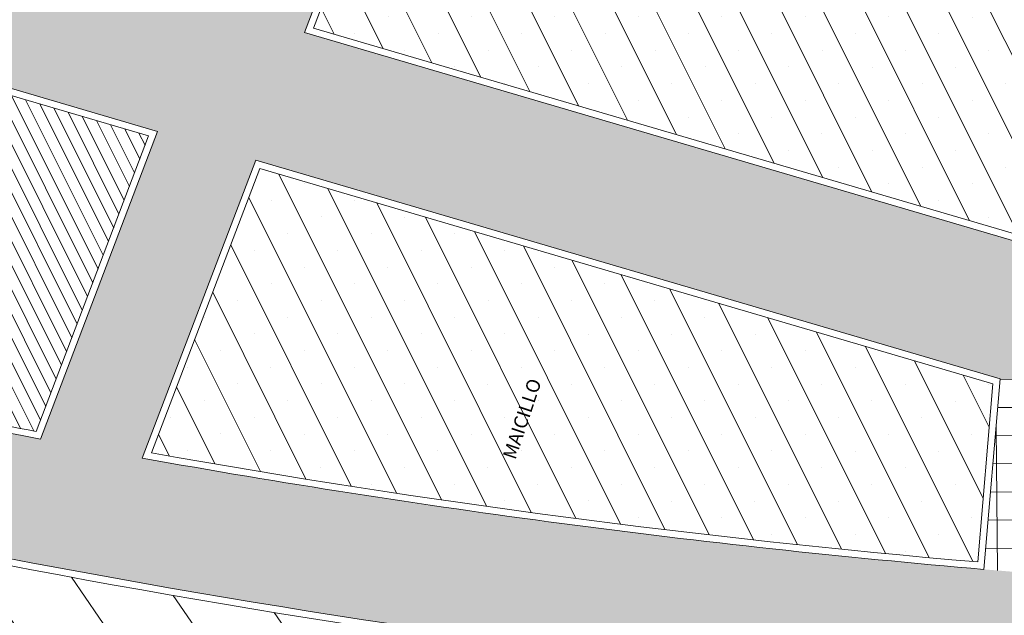
# Model space of a CAD drawing. Units: millimetres. Extents: x -1109 to 3856, y 299 to 2024.
# Drawn here: x -941 to -927, y 1184 to 1192 of the extents above; entities that cross this region are included whole.
import ezdxf

# ---------------------------------------------------------------- set-up
doc = ezdxf.new("R2010")
doc.units = ezdxf.units.MM
doc.header["$LTSCALE"] = 5
for name, color, linetype, lineweight in [('A03_PAV 1', 5, 'Continuous', 13), ('A03_PAV 3', 253, 'Continuous', 13), ('A03_PAV 5 EXISTENTE', 253, 'Continuous', 15), ('A06_TEXTO', 7, 'Continuous', 13), ('A08_AREA VERDE', 64, 'Continuous', 13), ('ACHURADO CAMINOS', 252, 'Continuous', 18), ('SOLERAS Y SOLERILLAS', 2, 'Continuous', 18)]:
    doc.layers.add(name, color=color, linetype=linetype, lineweight=lineweight)
doc.styles.add('TEXTOS', font='romans.shx', dxfattribs={"height": 0.4})
pattern_1 = [(90.53058761788886, (0, 0), (-0.4203996378061803, 0.4126846395644409), [1.24968, -0.41656]), (180.5305876178889, (-0.003857496491543988, 0.4165418547643175), (-0.4203996378061803, 0.4126846395644409), [1.24968, -0.41656])]

msp = doc.modelspace()

# ---------------------------------------------------------------- hatches: boundary and pattern name
at = {"layer": 'A03_PAV 1'}
h = msp.add_hatch(dxfattribs=at)
h.set_pattern_fill('AR-HBONE', color=256, scale=0.0041, angle=405.5305876178888)
h.set_pattern_definition(pattern_1)
h.paths.add_polyline_path([(-929.148146202338, 1201.383330867715), (-943.4441005400743, 1201.505458224849, -0.06762691744088538), (-956.6829961021281, 1203.578084180063, 0.6293651732753776), (-961.6994097930587, 1193.14308757942, 0.1289791265173005), (-952.4199759800254, 1187.14983279717, 0.04930538087102939), (-926.6073171159021, 1182.561785925076, 0.01597010420414532), (-901.114042357359, 1182.213306460899), (-872.3296032385429, 1182.616592208233), (-856.1699997606186, 1182.543312506743), (-846.7086901003763, 1182.778626053807, 0.05803509284698481), (-843.0000432310001, 1183.078706978093, 0.5752215583395903), (-838.8625397540761, 1197.835305181999, 0.1763665567193833), (-844.3211380334474, 1200.478953865106, 0.01989568474615206), (-845.5579772224792, 1200.528245797534), (-861.5860106788464, 1200.694420707072), (-881.1826884340835, 1200.745104949658), (-893.7650102537757, 1200.972774569086), (-894.9303497575831, 1200.984789571284, -0.09239013206321929), (-893.9425568841252, 1199.174509462351), (-877.5353251953932, 1198.935665501572), (-877.498855826716, 1192.561637217719), (-893.861344373543, 1195.95678644357, -0.0922575947924163), (-894.7548078141126, 1194.101366081436), (-877.4871653341581, 1190.518401128989), (-877.4518438851183, 1184.34500347032), (-897.2516938163969, 1184.067596735255), (-897.2768166324038, 1192.175272872677, -0.1836813495929902), (-901.2767974293315, 1192.162878349279), (-901.2515379824858, 1184.011108484782), (-911.2514179203008, 1183.956868629245), (-912.9991278650273, 1188.076489954398), (-903.5347336678537, 1193.73069112058, -0.0895557513665675), (-904.5604638908035, 1195.447629532326), (-913.7876441801063, 1189.935144267507), (-917.8137777422141, 1199.425360725002), (-904.6066257148434, 1199.284221268155, -0.09240138340927151), (-903.5816349593745, 1201.073986934263), (-904.1222320104625, 1201.079560653111), (-914.9515960380631, 1201.185688204015)])
h.paths.add_polyline_path([(-939.6391567232963, 1186.056347087632), (-937.969742474482, 1190.424214203167), (-927.0414688212202, 1187.215583747074), (-914.2373675459437, 1187.15445726994), (-912.8872167906707, 1183.971944141617, -0.05007357471893259)], flags=16)
h.paths.add_polyline_path([(-926.7492557791331, 1189.214211519632), (-937.2534493313324, 1192.298328592251), (-934.4518039238028, 1199.628573229633), (-919.4528617685748, 1199.448179855653), (-915.087580032618, 1189.158538954995)], flags=16)
h.paths.add_polyline_path([(-941.1286788829802, 1186.332726287543, -0.007515730717601674), (-945.0821906229803, 1187.151171137034, 0.1892289683254727), (-944.4172637085665, 1192.317259129966), (-939.4107325160417, 1190.847300655883)], flags=16)
h.paths.add_polyline_path([(-941.192287666928, 1186.446742054292, -0.00711359848412857), (-944.9316394450852, 1187.220154112109, 0.1782683865491758), (-944.280017782067, 1192.17274140881), (-939.5426490243519, 1190.781811225321)], flags=0)
h.paths.add_polyline_path([(-938.6972548185549, 1192.722241682824), (-945.5506648301762, 1194.724731268003, 0.2818143060665603), (-952.3229300790263, 1197.6672641604), (-952.7508121979183, 1200.78325540282, 0.05391731657106), (-936.0608295413683, 1199.650477749726)], flags=16)
h.paths.add_polyline_path([(-938.7578666612378, 1192.844133082059), (-945.4890675207241, 1194.810914522833, 0.2767214945145243), (-952.2374097384491, 1197.779544082177), (-952.6330778489883, 1200.660941347709, 0.05298818847686575), (-936.2080935101874, 1199.544656878576)], flags=0)
h.paths.add_polyline_path([(-946.617574869653, 1187.505294604179, -0.1032829185269313), (-956.9056685573942, 1191.349885002017, -1.249105928422661)], flags=16)
h.paths.add_polyline_path([(-873.4517082952816, 1184.332748426958), (-873.4843056177222, 1190.030029809858), (-863.7534592615573, 1190.01692881839, -0.1337305322376628), (-863.8626931267634, 1192.972501900258), (-873.5018464848129, 1193.095780246838), (-873.5349268811481, 1198.877492119738), (-867.2304739836482, 1198.825836459946), (-863.8626931267643, 1192.972501900254, -0.05962793575638269), (-863.4064885173186, 1194.229860761813), (-865.6385604916563, 1198.863458714193), (-855.1132998210844, 1198.753405015965), (-841.5120558964577, 1198.701900619888), (-841.5620233927855, 1198.170351704631), (-845.2055330467101, 1195.127901803358), (-853.9390924262484, 1195.150245083002, -0.1032102339670929), (-852.9281722124356, 1193.085506969076), (-845.9031153922269, 1193.051969513705), (-839.561329128125, 1185.946942914144), (-843.2031666289035, 1184.632993288804), (-857.9579029940767, 1184.440158652676), (-857.979357806372, 1186.081772968184, -0.04453043900052506), (-858.979671484127, 1186.099239622222), (-858.957817601218, 1184.42709043074), (-863.8596466552485, 1184.36302677019)], flags=16)
h.paths.add_polyline_path([(-873.3522806128074, 1184.433062779017), (-873.3837310499266, 1189.929894312038), (-863.826518647656, 1189.91702709026, 0.2911206031803522), (-859.0785127426329, 1186.009925112752), (-859.0591158841257, 1184.525775069261), (-863.8604579156965, 1184.463024707568)], flags=0)
h.paths.add_polyline_path([(-873.4024097742745, 1193.194516695606), (-873.434348354315, 1198.776664670953), (-867.288580595753, 1198.726309200993), (-864.0368864610987, 1193.074737894916)], flags=0)
h.paths.add_polyline_path([(-865.4785829038804, 1198.761780498228), (-855.1140119436066, 1198.653406995621), (-841.6218580967695, 1198.602315695479), (-841.6577300980368, 1198.220713158567), (-845.2416835754518, 1195.227994615396), (-853.8903489276402, 1195.250120708562, 0.5365831937763292), (-863.4025101697305, 1194.452024146038)], flags=0)
h.paths.add_polyline_path([(-857.8592183555561, 1184.541456935584), (-857.8781439642596, 1185.989549314564, 0.4555608082260897), (-852.8008240956713, 1192.984897872638), (-845.9480891042565, 1192.952183077608), (-839.7344941289825, 1185.990775717016), (-843.2212873091933, 1184.732765003524)], flags=0)
h = msp.add_hatch(dxfattribs=at)
h.set_pattern_fill('AR-HBONE', color=256, scale=0.0041, angle=405.5305876178888)
h.set_pattern_definition(pattern_1)
h.paths.add_polyline_path([(-908.9416696311246, 1171.87704765794), (-908.9574785416567, 1171.482031469577), (-901.185995426526, 1171.554049652717), (-901.189681856876, 1171.951852401553)])
h.paths.add_polyline_path([(-908.85620197052, 1173.977970170775), (-908.8724815249202, 1173.577794454044), (-901.2054350486201, 1173.651779535373), (-901.2091416819712, 1174.051762390389)])
edge = h.paths.add_edge_path()
edge.add_line((-961.1533836838184, 1181.847577042085), (-961.2742669577767, 1181.465934065146))
edge.add_line((-961.2742669577767, 1181.465934065146), (-961.2698299105456, 1181.464528655303))
edge.add_line((-961.2698299105455, 1181.464528655303), (-943.6037820530544, 1176.899351890952))
edge.add_arc((-939.0001680775508, 1194.714141768029), 18.39999999999539, 255.51086488058, 264.9546238377666)
edge.add_line((-940.6183499154974, 1176.385435115917), (-927.4450701732229, 1175.22240913543))
edge.add_line((-927.445070173223, 1175.22240913543), (-927.3510587109545, 1175.615665053373))
edge.add_line((-927.3510587109542, 1175.615665053373), (-940.5831720494434, 1176.783885260525))
edge.add_arc((-939.0001680775399, 1194.714141768012), 17.99999999998143, 255.510864880574, 264.9546238377644, ccw=False)
edge.add_line((-943.5037034883569, 1177.286629931755), (-961.1533836838184, 1181.847577042085))
edge = h.paths.add_edge_path()
edge.add_line((-961.7884186851754, 1179.842695466763), (-961.9083809636664, 1179.463960182313))
edge.add_line((-961.9083809636666, 1179.463960182313), (-961.8500138681153, 1179.445472731953))
edge.add_line((-961.8500138681152, 1179.445472731953), (-942.4897611053769, 1174.442487526808))
edge.add_line((-942.4897611053768, 1174.442487526808), (-927.9386303501407, 1173.157815566228))
edge.add_line((-927.9386303501406, 1173.157815566228), (-927.8446188878703, 1173.55107148417))
edge.add_line((-927.8446188878704, 1173.55107148417), (-940.7678558461687, 1174.692022001318))
edge.add_arc((-939.0001680775451, 1194.714141768027), 20.09999999999448, 255.5108648805807, 264.95462383777414, ccw=False)
edge.add_line((-944.0291159529588, 1175.253420217526), (-961.7884186851754, 1179.842695466763))
edge = h.paths.add_edge_path()
edge.add_line((-845.5243637981716, 1174.319114654103), (-853.814391484075, 1174.269647902686))
edge.add_line((-853.814391484075, 1174.269647902686), (-853.8751864649519, 1173.86927801689))
edge.add_line((-853.8751864649519, 1173.86927801689), (-845.5219770331247, 1173.919121774976))
edge.add_arc((-845.7073690081606, 1204.988568661192), 31.06999999999696, 270.3418809384696, 313.7360371032133)
edge.add_line((-824.2275285356086, 1182.539485088059), (-823.5434742113016, 1183.194005247546))
edge.add_line((-823.5434742113016, 1183.194005247546), (-823.7788675786456, 1183.522383374749))
edge.add_line((-823.7788675786458, 1183.522383374749), (-824.5040633340988, 1182.828498072583))
edge.add_arc((-845.7073690081609, 1204.988568661194), 30.66999999999879, 270.3418809384703, 313.73603710320526, ccw=False)
edge = h.paths.add_edge_path()
edge.add_line((-845.5118332816751, 1172.219152038685), (-854.1335651336815, 1172.167706002258))
edge.add_line((-854.1335651336817, 1172.167706002258), (-854.1943601145591, 1171.767336116461))
edge.add_line((-854.194360114559, 1171.767336116461), (-842.4175547819352, 1171.8376085358))
edge.add_arc((-845.8768328231554, 1204.827572703578), 33.17083568976997, 275.9860736872973, 313.7637865954903)
edge.add_line((-822.9330019050226, 1180.871676494964), (-822.3076590327097, 1181.470020079666))
edge.add_line((-822.3076590327098, 1181.470020079666), (-822.5430524000947, 1181.79839820693))
edge.add_line((-822.5430524000947, 1181.79839820693), (-823.0522556420269, 1181.311179903824))
edge.add_arc((-845.7073690081593, 1204.988568661195), 32.7699999999997, 270.34188093846575, 313.73603710322476, ccw=False)
edge = h.paths.add_edge_path()
edge.add_arc((-818.5007987505771, 1181.652466349706), 5.000000000001091, 94.36921707605752, 133.7360371032142)
edge.add_line((-821.9574837316777, 1185.265128656294), (-823.7788675786456, 1183.522383374749))
edge.add_line((-823.7788675786458, 1183.522383374749), (-823.5434742113017, 1183.194005247546))
edge.add_line((-823.5434742113016, 1183.194005247546), (-821.810182968077, 1184.852461338891))
edge.add_arc((-818.2843642873556, 1181.167545786172), 5.099999999999678, 94.36921707604921, 133.7360371032133, ccw=False)
edge.add_line((-818.6728993068309, 1186.252724302078), (-808.4660950824974, 1187.032579102785))
edge.add_arc((-806.8205350000221, 1165.495352447218), 21.59999999995982, 88.61659155506851, 94.36921707603648, ccw=False)
edge.add_line((-806.2990529757244, 1187.089056541158), (-792.1914293087628, 1186.748361303517))
edge.add_line((-792.191429308763, 1186.748361303517), (-781.2655757633273, 1186.697733389764))
edge.add_line((-781.2655757633272, 1186.697733389764), (-781.2637222744438, 1187.097729095467))
edge.add_line((-781.2637222744438, 1187.097729095467), (-792.1856734792797, 1187.148338926662))
edge.add_line((-792.1856734792796, 1187.148338926662), (-806.2893959011941, 1187.488939950306))
edge.add_arc((-806.8205350000103, 1165.495352447233), 21.99999999994584, 88.61659155508228, 94.36921707604951)
edge.add_line((-808.4965684173503, 1187.431416633444), (-818.8817154363381, 1186.637935482949))
edge = h.paths.add_edge_path()
edge.add_arc((-817.6350608976759, 1179.712784095561), 4.900000000001164, 94.36921707607415, 133.7360371032499)
edge.add_line((-821.0226121791568, 1183.253193156016), (-822.5430524000946, 1181.79839820693))
edge.add_line((-822.5430524000947, 1181.79839820693), (-822.3076590327098, 1181.470020079666))
edge.add_line((-822.3076590327098, 1181.470020079666), (-819.5829710667018, 1184.077069167388))
edge.add_line((-819.5829710667019, 1184.077069167388), (-807.329212213688, 1185.013322323435))
edge.add_line((-807.3292122136879, 1185.013322323435), (-792.2216474135535, 1184.64847878201))
edge.add_line((-792.2216474135535, 1184.64847878201), (-781.2753065799648, 1184.597755934839))
edge.add_line((-781.2753065799648, 1184.597755934839), (-781.2733695107153, 1185.015788861053))
edge.add_line((-781.2733695107154, 1185.015788861053), (-792.2158915840703, 1185.048456405154))
edge.add_line((-792.2158915840705, 1185.048456405154), (-806.3400955424472, 1185.389552052279))
edge.add_arc((-806.8205350000303, 1165.495352447175), 19.90000000000295, 88.6165915550343, 94.36921707600588)
edge.add_line((-808.3365834093404, 1185.337519597482), (-818.0083592497231, 1184.59854384614))
h.paths.add_polyline_path([(-873.3930267609298, 1174.152821817054), (-873.3906399958842, 1173.752828937922), (-853.8751864649519, 1173.86927801689), (-853.814391484075, 1174.269647902686)])
h.paths.add_polyline_path([(-873.3804962444342, 1172.052859201635), (-873.3781094793869, 1171.652866322508), (-854.194360114559, 1171.767336116461), (-854.1335651336817, 1172.167706002258)])
h.paths.add_polyline_path([(-908.9574785416557, 1171.482031469577), (-908.9416696311246, 1171.877047657939), (-927.8446188878704, 1173.55107148417), (-927.9386303501406, 1173.157815566228)])
h.paths.add_polyline_path([(-908.8724815249202, 1173.577794454045), (-908.8562019705205, 1173.977970170775), (-927.3510587109542, 1175.615665053373), (-927.445070173223, 1175.22240913543)])
h = msp.add_hatch(dxfattribs=at)
h.set_pattern_fill('ANSI37', color=256, scale=0.13, angle=405.5305876178888)
h.set_pattern_definition([(90.53058761788881, (322.2825734036349, 1370.902911893524), (-0.4127323020509936, -0.00382221711671521), []), (180.5305876178887, (322.2825734036349, 1370.902911893524), (0.00382221711671521, -0.4127323020509936), [])])
h.paths.add_polyline_path([(-927.0475616970257, 1187.215612834319), (-927.2854827119679, 1184.423487631632, 0.002792240803006398), (-925.7901877558145, 1184.304478536708), (-925.5427379626765, 1187.208428841346)])
at = {"layer": 'A03_PAV 3'}
h = msp.add_hatch(dxfattribs=at)
h.set_pattern_fill('DOTS', color=256, scale=0.087, angle=405.5305876178888)
h.set_pattern_definition([(45.53058761788886, (0, 0), (-0.0501846042642882, 0.1460319616219315), [0, -0.1381125])])
h.paths.add_polyline_path([(-908.8724815249202, 1173.577794454044), (-908.9416696311246, 1171.87704765794), (-901.189681856876, 1171.951852401553), (-901.2054350486201, 1173.651779535373)])
edge = h.paths.add_edge_path()
edge.add_line((-873.3906399958823, 1173.752828937927), (-873.3804962444336, 1172.052859201637))
edge.add_line((-873.3804962444337, 1172.052859201637), (-845.5118332816754, 1172.219152038685))
edge.add_arc((-845.7073690081581, 1204.988568661195), 32.76999999999893, 270.3418809384637, 313.7360371032233)
edge.add_line((-823.0522556420269, 1181.311179903824), (-821.022612179156, 1183.253193156015))
edge.add_arc((-817.6350608976736, 1179.712784095561), 4.900000000001828, 94.3692170761015, 133.7360371032661, ccw=False)
edge.add_line((-818.0083592497228, 1184.59854384614), (-808.3365834093403, 1185.337519597482))
edge.add_arc((-806.8205350000292, 1165.495352447174), 19.90000000000353, 88.61659155503759, 94.36921707600908, ccw=False)
edge.add_line((-806.340095542447, 1185.389552052279), (-792.2158915840703, 1185.048456405154))
edge.add_line((-792.2158915840705, 1185.048456405154), (-781.2733695107156, 1185.015788861053))
edge.add_line((-781.2733695107154, 1185.015788861053), (-781.2655757633272, 1186.697733389764))
edge.add_line((-781.2655757633272, 1186.697733389764), (-792.1914293087628, 1186.748361303517))
edge.add_line((-792.191429308763, 1186.748361303517), (-806.2990529757245, 1187.089056541158))
edge.add_arc((-806.8205350000219, 1165.495352447217), 21.59999999996094, 88.61659155506881, 94.36921707603646)
edge.add_line((-808.4660950824973, 1187.032579102785), (-818.6728993068302, 1186.25272430208))
edge.add_arc((-818.2843642873529, 1181.167545786174), 5.099999999999759, 94.36921707607382, 133.7360371032533)
edge.add_line((-821.8101829680772, 1184.852461338891), (-824.2275285356093, 1182.539485088059))
edge.add_arc((-845.7073690081618, 1204.988568661192), 31.06999999999708, 270.34188093847166, 313.7360371032147, ccw=False)
edge.add_line((-845.5219770331246, 1173.919121774976), (-873.3906399958821, 1173.752828937927))
edge = h.paths.add_edge_path()
edge.add_line((-908.9416696311243, 1171.877047657939), (-908.8724815249201, 1173.577794454045))
edge.add_line((-908.87248152492, 1173.577794454045), (-940.6183499154974, 1176.385435115917))
edge.add_arc((-939.0001680775522, 1194.71414176803), 18.39999999999583, 255.5108648805842, 264.9546238377706, ccw=False)
edge.add_line((-943.6037820530546, 1176.899351890952), (-961.2743427316888, 1181.465694837258))
edge.add_line((-961.2743427316886, 1181.465694837258), (-961.7884186851754, 1179.842695466763))
edge.add_line((-961.7884186851754, 1179.842695466763), (-944.0291159529585, 1175.253420217527))
edge.add_arc((-939.0001680775335, 1194.714141768028), 20.09999999999576, 255.5108648805492, 264.954623837742)
edge.add_line((-940.7678558461687, 1174.692022001318), (-908.9416696311242, 1171.877047657939))
at = {"layer": 'A03_PAV 5 EXISTENTE'}
h = msp.add_hatch(dxfattribs=at)
h.set_pattern_fill('SACNCR', color=39, scale=0.23, angle=71.53058761788881)
h.set_pattern_definition([(116.5305876178888, (0, 0), (-0.4900138315531834, -0.2446385957751116), []), (116.5305876178888, (0.1226877619622361, 0.367326645018705), (-0.4900138315531834, -0.2446385957751116), [0, -0.5476875])])
h.paths.add_polyline_path([(-934.3832868952311, 1199.527741938057), (-937.1213809750268, 1192.363773439), (-926.7346451270287, 1189.31414290826), (-915.2389379888534, 1189.25926267384), (-919.5194010467769, 1199.348972896154)])
edge = h.paths.add_edge_path()
edge.add_line((-927.3766280887312, 1184.531654045241), (-927.1539922093847, 1187.144400337946))
edge.add_line((-927.1539922093848, 1187.144400337947), (-937.9093034324912, 1190.302247611007))
edge.add_line((-937.9093034324912, 1190.302247611007), (-939.5026261052326, 1186.133467027251))
edge.add_arc((-915.8825788060813, 1318.242416519576), 134.2038791182279, 259.8630714513538, 265.0868163676195)
at = {"layer": 'A08_AREA VERDE'}
h = msp.add_hatch(dxfattribs=at)
h.set_pattern_fill('ANSI31', color=256, scale=0.05, angle=71.53058761788881)
h.set_pattern_definition([(116.5305876178888, (-919.1022581324282, 1185.492681300526), (-0.1420329946530966, -0.07090973790582944), [])])
h.paths.add_polyline_path([(-944.280017782067, 1192.17274140881, -0.1782683865491747), (-944.9316394450855, 1187.220154112109, 0.007113598484129475), (-941.192287666928, 1186.446742054292), (-939.5426490243519, 1190.781811225321)])
h.paths.add_polyline_path([(-867.288580595753, 1198.726309200993), (-873.434348354315, 1198.776664670953), (-873.4024097742745, 1193.194516695606), (-864.0368864610987, 1193.074737894916)])
h.paths.add_polyline_path([(-873.3837310499266, 1189.929894312038), (-873.3522806128074, 1184.433062779017), (-863.8604579156968, 1184.463024707568), (-859.0591158841257, 1184.525775069261), (-859.0785127426329, 1186.009925112752, -0.2911206031803522), (-863.826518647656, 1189.91702709026)])
h.paths.add_polyline_path([(-852.8008240956713, 1192.984897872638, -0.4555608082260898), (-857.8781439642596, 1185.989549314564), (-857.8592183555561, 1184.541456935584), (-843.2212873091933, 1184.732765003524), (-839.7344941289825, 1185.990775717016), (-845.9480891042565, 1192.952183077608)])
h.paths.add_polyline_path([(-855.1140119436075, 1198.653406995621), (-865.4785829038804, 1198.761780498228), (-863.4025101697305, 1194.452024146038, -0.5365831937763295), (-853.8903489276402, 1195.250120708562), (-845.2416835754518, 1195.227994615396), (-841.6577300980368, 1198.220713158567), (-841.6218580967695, 1198.602315695479)])
edge = h.paths.add_edge_path()
edge.add_line((-917.9537208715531, 1187.072197913423), (-917.9573487856279, 1186.312262425272))
edge.add_line((-917.957348785628, 1186.312262425272), (-921.8573892183614, 1186.330881126202))
edge.add_line((-921.8573892183613, 1186.330881126202), (-921.8537613042859, 1187.090816614354))
edge.add_line((-921.8537613042859, 1187.090816614354), (-925.4509341566849, 1187.107989432608))
edge.add_line((-925.450934156685, 1187.107989432608), (-925.6819598675206, 1184.396784162025))
edge.add_arc((-915.8825788060826, 1318.242416519535), 134.2038791181866, 265.8126150419055, 271.2150008768511)
edge.add_line((-913.0368960751271, 1184.068710972719), (-914.3037042535117, 1187.05477282028))
edge.add_line((-914.3037042535116, 1187.05477282028), (-917.9537208715531, 1187.072197913423))
edge = h.paths.add_edge_path()
edge.add_line((-909.5374201644756, 1189.212685753927), (-909.8964257425084, 1189.813614198038))
edge.add_line((-909.8964257425082, 1189.813614198038), (-912.8730396591059, 1188.035330926243))
edge.add_line((-912.8730396591059, 1188.035330926244), (-911.1853676942883, 1184.057228360024))
edge.add_line((-911.1853676942883, 1184.057228360024), (-901.3518466457866, 1184.110565876514))
edge.add_line((-901.3518466457867, 1184.110565876514), (-901.3765846367417, 1192.094050645853))
edge.add_arc((-899.2931074699236, 1197.429579876419), 5.727892219209344, 221.9268815797762, 248.669792701424, ccw=False)
edge.add_line((-903.5546486038627, 1193.602307160943), (-907.1867400211106, 1191.43242971298))
edge.add_line((-907.1867400211106, 1191.43242971298), (-906.8277344430778, 1190.831501268869))
edge.add_line((-906.8277344430776, 1190.831501268869), (-909.5374201644754, 1189.212685753927))
edge = h.paths.add_edge_path()
edge.add_line((-916.7045674439169, 1197.066831615387), (-915.968101491805, 1197.379270251579))
edge.add_line((-915.9681014918051, 1197.379270251579), (-913.9762720382699, 1192.684221672357))
edge.add_line((-913.97627203827, 1192.684221672357), (-914.7127379903762, 1192.37178303617))
edge.add_line((-914.7127379903761, 1192.37178303617), (-913.7404076056928, 1190.079850670664))
edge.add_line((-913.7404076056928, 1190.079850670664), (-904.6829518491074, 1195.490939413863))
edge.add_arc((-899.2931074699234, 1197.429579876419), 5.727892219209359, 162.1461355124376, 199.7828434888759, ccw=False)
edge.add_line((-904.7451534728789, 1199.185695947908), (-917.6620364471585, 1199.323733417558))
edge.add_line((-917.6620364471582, 1199.323733417558), (-916.704567443917, 1197.066831615387))
edge = h.paths.add_edge_path()
edge.add_line((-940.8855736610747, 1194.195094305268), (-941.0818969524809, 1193.523188682988))
edge.add_line((-941.0818969524807, 1193.523188682988), (-938.7578666612379, 1192.844133082059))
edge.add_line((-938.7578666612378, 1192.844133082059), (-938.3794351082859, 1193.838609639655))
edge.add_line((-938.3794351082861, 1193.838609639655), (-939.1271294608105, 1194.123132319248))
edge.add_line((-939.1271294608102, 1194.123132319248), (-937.313267192294, 1198.889763142384))
edge.add_line((-937.3132671922942, 1198.889763142384), (-936.5655728397693, 1198.605240462791))
edge.add_line((-936.5655728397692, 1198.605240462791), (-936.2080935101873, 1199.544656878576))
edge.add_arc((-939.1687066499753, 1277.378827935516), 77.89045778710316, 260.0456833953084, 272.17833499663465, ccw=False)
edge.add_line((-952.6330778489883, 1200.660941347709), (-952.237409738449, 1197.779544082177))
edge.add_arc((-951.3398328243557, 1190.665390743454), 7.170552422482851, 35.31924452750172, 97.19088619836532, ccw=False)
edge.add_line((-945.4890675207241, 1194.810914522833), (-944.1116305067187, 1194.408442867101))
edge.add_line((-944.1116305067187, 1194.408442867101), (-943.9153072153126, 1195.080348489381))
edge.add_line((-943.9153072153126, 1195.080348489381), (-940.8855736610745, 1194.195094305268))
at = {"layer": 'ACHURADO CAMINOS'}
h = msp.add_hatch(dxfattribs=at)
h.set_pattern_fill('ANSI31', color=256, scale=0.34, angle=79.53058761788881, style=0)
h.set_pattern_definition([(124.5305876178888, (0, 0), (-0.8893176761605712, -0.6119103863053489), [])])
edge = h.paths.add_edge_path()
edge.add_line((-25.16084867303243, 1150.51434454979), (-29.11437606790281, 1146.187395262297))
edge.add_arc((-44.78105216683787, 1129.097734532969), 23.1840730639052, 395.10820470057735, 407.4874510412029, ccw=False)
edge.add_line((-25.8149185165197, 1142.431414377287), (-21.63755223439358, 1147.204528842624))
edge.add_line((-21.63755223439358, 1147.204528842624), (-25.1608486730324, 1150.51434454979))
edge = h.paths.add_edge_path()
edge.add_line((-39.56716370745698, 1157.936066056438), (-41.04114278452182, 1158.690508999629))
edge.add_line((-41.04114278452181, 1158.690508999629), (-41.98641127999539, 1150.822316164393))
edge.add_arc((-43.02522795011095, 1125.905162140214), 24.93879918397757, 61.33709765173222, 87.6126742861477, ccw=False)
edge.add_arc((-44.78105216683804, 1129.097734532968), 23.18407306390553, 407.48745104120314, 413.72275358017123, ccw=False)
edge.add_line((-29.11437606790275, 1146.187395262297), (-25.16084867303238, 1150.51434454979))
edge.add_line((-25.16084867303243, 1150.51434454979), (-26.63580759196985, 1151.899933949475))
edge.add_line((-26.63580759196986, 1151.899933949475), (-29.14026253477731, 1153.405284046354))
edge.add_line((-29.14026253477726, 1153.405284046354), (-34.05279991896947, 1155.497284905769))
edge.add_line((-34.05279991896947, 1155.497284905769), (-39.56716370745696, 1157.936066056438))
edge = h.paths.add_edge_path()
edge.add_line((-55.17852019176416, 1165.467960799147), (-55.12933941710032, 1163.54376168029))
edge.add_line((-55.12933941710037, 1163.54376168029), (-54.80948598189917, 1148.13053490284))
edge.add_line((-54.80948598189912, 1148.130534902839), (-46.63822658880223, 1145.881074670554))
edge.add_arc((-40.33477926174311, 1144.761428751361), 6.402113337748232, 108.433319948969, 169.9279220522822, ccw=False)
edge.add_arc((-43.02522795011168, 1125.905162140212), 24.93879918397927, 87.6126742861461, 88.46949359682583, ccw=False)
edge.add_line((-41.98641127999542, 1150.822316164393), (-41.04114278452185, 1158.690508999629))
edge.add_line((-41.04114278452181, 1158.690508999629), (-43.63354663430897, 1160.017407610883))
edge.add_line((-43.63354663430891, 1160.017407610883), (-45.97830065564276, 1161.697115556673))
edge.add_line((-45.97830065564284, 1161.697115556673), (-46.73986865910802, 1162.565676263147))
edge.add_line((-46.73986865910797, 1162.565676263147), (-47.04514419885981, 1163.407958666297))
edge.add_line((-47.04514419885982, 1163.407958666297), (-47.17398572707756, 1168.019658161336))
edge.add_line((-47.17398572707754, 1168.019658161336), (-55.17852019176416, 1165.467960799148))
h.paths.add_polyline_path([(-108.6831467837563, 1196.331514523207), (-110.8315872233467, 1189.296609316919), (-106.2339748796095, 1189.314341568428), (-102.5734931323541, 1189.341647186287), (-67.28070499917874, 1189.45109909941), (-67.10213998398592, 1196.506329792747), (-82.7392763609688, 1196.458691119254)])
h.paths.add_polyline_path([(-903.3969707931362, 1201.17208829381), (-903.4135677906518, 1208.322386091471), (-909.7423160013957, 1208.349608094055), (-921.6074564898279, 1208.422204166938), (-923.5183050854002, 1208.454501064359), (-924.4597876586577, 1201.418069794499), (-914.9504100309925, 1201.28568138305), (-904.1212520595182, 1201.179555851477)])
edge = h.paths.add_edge_path()
edge.add_line((-903.3383380943144, 1175.9120220159), (-903.3526518956074, 1182.078676060714))
edge.add_arc((-908.4068864794463, 1581.363854051708), 399.3171654844411, 267.5655357557198, 270.7252231260908, ccw=False)
edge.add_line((-925.3685351777906, 1182.407088068272), (-926.0989254565012, 1176.246341874088))
edge.add_arc((-915.4647656462434, 1320.88200306824), 145.0260660844795, 265.7949642246596, 270.4582802436259)
edge.add_line((-914.3047871487665, 1175.860576052005), (-903.3383380943144, 1175.9120220159))
edge = h.paths.add_edge_path()
edge.add_line((-950.5985768500725, 1186.547452170718), (-951.2302153817177, 1180.499845707954))
edge.add_arc((-911.5880326338684, 1327.362550053408), 152.1188896247739, 254.8943329653833, 258.6919413243288)
edge.add_arc((-915.4647656462607, 1320.882003068232), 145.0260660844701, 259.6918182350523, 265.7949642246662)
edge.add_line((-926.0989254565011, 1176.246341874087), (-925.3685351777909, 1182.407088068272))
edge.add_arc((-908.4068864794544, 1581.363854051782), 399.3171654845145, 267.38673454326135, 267.5655357557214, ccw=False)
edge.add_arc((-916.3067817248077, 1315.419184515257), 133.3561045111756, 255.0993031031378, 265.56736589113615, ccw=False)
edge = h.paths.add_edge_path()
edge.add_line((-948.2364677054084, 1209.163403879392), (-948.981675784139, 1202.028428783276))
edge.add_arc((-942.4366037337295, 1251.25886971987), 49.66361125569247, 262.4270690545535, 268.8392554437165)
edge.add_line((-943.4426607898422, 1201.605449574261), (-929.1470230436859, 1201.483324921699))
edge.add_line((-929.147023043686, 1201.4833249217), (-924.4597876586575, 1201.418069794494))
edge.add_line((-924.4597876586577, 1201.418069794494), (-923.5183050854002, 1208.454501064359))
edge.add_line((-923.5183050854002, 1208.454501064359), (-931.947684957326, 1208.596973271564))
edge.add_line((-931.9476849573261, 1208.596973271564), (-939.7682597352457, 1208.689272475071))
edge.add_arc((-940.7157494793164, 1267.626801080471), 58.94514411660562, 262.6697411261158, 270.9210173680456, ccw=False)
edge = h.paths.add_edge_path()
edge.add_line((-19.62098416225638, 1141.67402897154), (-21.3329450598309, 1146.74623779866))
edge.add_line((-21.33294505983088, 1146.74623779866), (-21.57256274839883, 1147.143477147062))
edge.add_line((-21.57256274839881, 1147.143477147062), (-21.63755223439358, 1147.204528842624))
edge.add_line((-21.63755223439358, 1147.204528842624), (-25.8149185165197, 1142.431414377287))
edge.add_arc((-44.78105216683753, 1129.097734532969), 23.18407306390479, 393.26338048314545, 395.1082047005773, ccw=False)
edge.add_line((-25.39550195669011, 1141.813932348446), (-24.59175972324536, 1139.432599657388))
edge.add_line((-24.59175972324533, 1139.432599657388), (-19.62098416225632, 1141.67402897154))
h.paths.add_polyline_path([(-15.92843657657409, 1128.285013320065), (-17.71563517573566, 1135.716147172795), (-19.7125853376898, 1141.632724036866), (-24.59175972324533, 1139.432599657388), (-20.51323978201918, 1127.348734379402)])
edge = h.paths.add_edge_path()
edge.add_line((-115.1789638146915, 1196.295443958449), (-122.2482511613323, 1196.215906199124))
edge.add_line((-122.2482511613323, 1196.215906199125), (-137.4288109250322, 1196.131239622831))
edge.add_arc((-129.7196464232213, 1428.958216550919), 232.9545715430124, 264.4449323835177, 268.1035647944068, ccw=False)
edge.add_arc((-140.9131551174137, 1313.868710996473), 117.3220115711174, 263.6060354844451, 264.4449323835178, ccw=False)
edge.add_line((-153.9786328265184, 1197.276482733495), (-154.2823224341231, 1189.20441855889))
edge.add_line((-154.2823224341232, 1189.204418558889), (-142.4841038564899, 1189.196772773853))
edge.add_line((-142.4841038564899, 1189.196772773853), (-134.9798725393845, 1189.19665290745))
edge.add_line((-134.9798725393845, 1189.19665290745), (-130.3791057967129, 1189.211919905718))
edge.add_line((-130.3791057967129, 1189.211919905718), (-122.5195494306209, 1189.259607508763))
edge.add_line((-122.5195494306209, 1189.259607508763), (-112.7690162438597, 1189.289136964728))
edge.add_line((-112.7690162438597, 1189.289136964728), (-110.8315872233467, 1189.296609316919))
edge.add_line((-110.8315872233467, 1189.296609316919), (-108.6831467837564, 1196.331514523207))
edge.add_line((-108.6831467837563, 1196.331514523207), (-111.93574016937, 1196.315570342621))
edge.add_arc((-112.1543693393853, 1199.933074809268), 3.624105031616638, 268.1496261481042, 273.45854741818005, ccw=False)
edge.add_line((-112.2713898881198, 1196.310859538006), (-115.1789638146915, 1196.295443958449))
h.paths.add_polyline_path([(-120.5203299514421, 1204.224500076425), (-117.4965279889843, 1204.281772805692), (-118.2475537993453, 1223.262640884126), (-122.9795761049946, 1223.231165586377), (-122.7495433872373, 1219.43207975143), (-121.094390542526, 1218.539933847973), (-120.9107887899686, 1214.165306051224), (-122.5210291450753, 1213.405830206081), (-122.567652076335, 1208.90857832072), (-120.6547779707923, 1208.165100265637)])
edge = h.paths.add_edge_path()
edge.add_line((-62.26144590986178, 1196.521077009815), (-64.84264344640219, 1196.51321336882))
edge.add_arc((-65.69518036671053, 1208.100126983008), 11.61823507694525, 266.14100182847915, 274.2081012838378, ccw=False)
edge.add_line((-66.47710284879497, 1196.508233973876), (-67.10213998398588, 1196.506329792747))
edge.add_line((-67.10213998398592, 1196.506329792747), (-67.28070499917878, 1189.451099099411))
edge.add_line((-67.28070499917874, 1189.45109909941), (-64.68366866959542, 1189.459153169654))
edge.add_arc((-64.55126013606389, 1177.277857028242), 12.18201574882207, 89.73260597492032, 90.6227704579689, ccw=False)
edge.add_line((-64.49440801836874, 1189.459740115075), (-61.6591660543366, 1189.468532921581))
edge.add_arc((-61.64055861764859, 1183.468561774709), 5.999999999999274, 1.4641091097229264, 90.17768821645552, ccw=False)
edge.add_line((-55.64251745890942, 1183.621866236685), (-55.17852019176422, 1165.467960799147))
edge.add_line((-55.17852019176416, 1165.467960799147), (-47.17398572707754, 1168.019658161336))
edge.add_line((-47.17398572707754, 1168.019658161336), (-47.22147300878532, 1169.71939795876))
edge.add_line((-47.22147300878538, 1169.71939795876), (-47.44240690924132, 1177.917286417243))
edge.add_line((-47.4424069092413, 1177.917286417243), (-47.71136612456986, 1189.299348721594))
edge.add_line((-47.71136612456985, 1189.299348721595), (-48.87396510628589, 1231.367566067993))
edge.add_line((-48.87396510628594, 1231.367566067993), (-49.17430907232064, 1244.490621872715))
edge.add_line((-49.17430907232063, 1244.490621872715), (-57.13676245020783, 1244.341213978729))
edge.add_line((-57.13676245020781, 1244.341213978729), (-56.48507472080574, 1209.610564722778))
edge.add_line((-56.48507472080576, 1209.610564722778), (-56.37940654994726, 1206.007734368947))
edge.add_arc((-66.66262831415304, 1205.340610962472), 10.30483883868657, 359.6480580906934, 363.7118587156315, ccw=False)
edge.add_line((-56.35798388007214, 1205.277313423275), (-56.2823038219269, 1202.696948792656))
edge.add_arc((-62.27972487780335, 1202.521049166361), 6.000000000000028, 270.1745515561572, 361.67995840316, ccw=False)
h.paths.add_polyline_path([(-203.9124538516098, 1208.359978643657), (-197.9998031402391, 1208.477099678292), (-198.1524861676023, 1216.185035431864), (-198.3653069797623, 1225.183478321661), (-204.3247873616895, 1225.152763872477), (-204.3209126392471, 1224.766905999222), (-204.2275009089545, 1221.709128984438)])
h.paths.add_polyline_path([(-213.8262809623812, 1189.205908195708), (-213.8034504495887, 1198.210872250289), (-225.0401660536475, 1198.186597044625), (-226.167635294717, 1198.191693969715), (-225.0496954269196, 1189.168993809369), (-221.9780124534411, 1189.197420525696), (-217.3520585748662, 1189.214847188734)])
edge = h.paths.add_edge_path()
edge.add_line((-188.4449931970214, 1198.081981986442), (-188.4794999519449, 1189.165128719941))
edge.add_line((-188.4794999519449, 1189.165128719941), (-185.6524761185918, 1189.154188602869))
edge.add_line((-185.6524761185917, 1189.154188602869), (-181.1126487096199, 1189.163675983529))
edge.add_line((-181.1126487096201, 1189.163675983529), (-171.7807618985346, 1189.173249351958))
edge.add_line((-171.7807618985346, 1189.173249351958), (-161.5183481601316, 1189.209107834381))
edge.add_line((-161.5183481601315, 1189.209107834381), (-154.2823224341231, 1189.20441855889))
edge.add_line((-154.2823224341232, 1189.204418558889), (-153.9786328265183, 1197.276482733495))
edge.add_arc((-140.9131551174223, 1313.868710996468), 117.3220115711112, 262.19482483222, 263.6060354844491, ccw=False)
edge.add_arc((-164.1948967537221, 1144.021948477589), 54.11299719828728, 82.19482483221755, 90.12544370799438)
edge.add_line((-164.313371965226, 1198.134815980671), (-188.4449931970215, 1198.081981986442))
h.paths.add_polyline_path([(-229.4316460675313, 1181.128035051307), (-233.617945031517, 1181.06071034508), (-233.3165471611842, 1157.565242253053), (-229.1872701097313, 1157.485313470924)])
edge = h.paths.add_edge_path()
edge.add_line((-236.605810370248, 1189.100865163879), (-235.6584884588146, 1189.088150447049))
edge.add_line((-235.6584884588145, 1189.088150447049), (-227.5144164464198, 1189.146184188112))
edge.add_line((-227.5144164464198, 1189.146184188112), (-227.5330427570898, 1189.107969606389))
edge.add_arc((-226.9018192270265, 1187.16026284038), 2.047438592794157, 103.9535783139342, 107.95675782604889, ccw=False)
edge.add_line((-227.3955297074726, 1189.147284418712), (-225.0496954269196, 1189.168993809369))
edge.add_line((-225.0496954269197, 1189.168993809369), (-226.1676352947171, 1198.191693969715))
edge.add_line((-226.167635294717, 1198.191693969715), (-228.717536115661, 1198.203221249573))
edge.add_line((-228.717536115661, 1198.203221249573), (-259.0655410835273, 1198.135974669649))
edge.add_line((-259.0655410835273, 1198.135974669649), (-259.1285351456617, 1190.558984950967))
edge.add_arc((-268.5704885189053, 1103.793854358458), 87.27736459264527, 81.33036158364928, 83.7893986174721, ccw=False)
edge.add_arc((-254.6988205982154, 1194.768002096912), 4.748277092918812, 261.3303615836633, 264.9608267062275)
edge.add_line((-255.11589417555, 1190.03807768079), (-247.6963711516056, 1189.33809990744))
edge.add_arc((-245.3464608263823, 1212.716835668066), 23.49653941119307, 264.2602011859771, 269.2310366062492)
edge.add_line((-245.661797076968, 1189.222412343566), (-236.7786235984439, 1189.103184619636))
edge.add_arc((-236.7316795734999, 1186.161827647415), 2.941731561428794, 87.547710831774, 90.91436238064227, ccw=False)
h.paths.add_polyline_path([(-289.5695795937565, 1183.059972610761), (-293.6175194288206, 1183.038354390628), (-293.4987598412391, 1171.458221868034), (-293.3846134518353, 1163.98905701837), (-289.3693685316733, 1163.943174338213), (-289.4336699283991, 1169.999946223049), (-289.5659064921656, 1182.713597806238)])
h.paths.add_polyline_path([(-318.6222268089748, 1208.156301099873), (-312.4810893250436, 1208.299929512713), (-313.1354955635483, 1236.280456495618), (-319.2962511009852, 1236.308895883082), (-318.9998373285875, 1219.602998316807)])
edge = h.paths.add_edge_path()
edge.add_line((-308.7026588292774, 1197.944737809898), (-322.9592377114025, 1197.9589436627))
edge.add_line((-322.9592377114025, 1197.9589436627), (-322.9508407942844, 1197.959896584059))
edge.add_line((-322.9508407942844, 1197.959896584059), (-359.8585110545553, 1197.973611688357))
edge.add_line((-359.8585110545553, 1197.973611688357), (-360.1198831332738, 1190.910559593955))
edge.add_line((-360.1198831332739, 1190.910559593955), (-322.9834992626263, 1190.980768169677))
edge.add_line((-322.9834992626263, 1190.980768169677), (-316.6376986740575, 1191.075298006813))
edge.add_line((-316.6376986740576, 1191.075298006812), (-315.5953992114158, 1191.0961745529))
edge.add_line((-315.5953992114156, 1191.096174552901), (-295.6997220794718, 1191.043600159966))
edge.add_line((-295.6997220794719, 1191.043600159966), (-287.6542890318195, 1191.058707281087))
edge.add_line((-287.6542890318194, 1191.058707281087), (-266.5087738066338, 1191.046864064042))
edge.add_arc((-268.5704885189035, 1103.79385435846), 87.27736459264389, 83.78939861747318, 88.64640114599399, ccw=False)
edge.add_line((-259.1285351456617, 1190.558984950967), (-259.0655410835273, 1198.135974669649))
edge.add_line((-259.0655410835273, 1198.135974669649), (-261.7895050879559, 1198.129938778219))
edge.add_line((-261.7895050879558, 1198.129938778219), (-267.313367750207, 1198.110385347318))
edge.add_line((-267.3133677502071, 1198.110385347318), (-279.6131962090769, 1198.062628577247))
edge.add_line((-279.6131962090769, 1198.062628577247), (-293.4187507019327, 1197.998605519033))
edge.add_line((-293.4187507019326, 1197.998605519033), (-308.5390902252376, 1197.932886664119))
edge.add_arc((-308.3311369093777, 1201.937748591067), 4.010257302904349, 264.6843296805215, 267.027573868885, ccw=False)
h.paths.add_polyline_path([(-390.8187125847576, 1190.791542340207), (-390.8218161286833, 1197.867325397608), (-400.732564450539, 1197.840973134536), (-400.9442750625128, 1190.787101117566)])
h.paths.add_polyline_path([(-363.5373719897785, 1197.974978774414), (-363.5399995716923, 1190.904093657347), (-360.1198831332739, 1190.910559593955), (-359.8585110545553, 1197.973611688357)])
h.paths.add_polyline_path([(-380.8817107156279, 1207.919733010424), (-375.724379483721, 1207.95578801441), (-375.8443513448191, 1211.66224096889), (-376.0237656897509, 1227.336260557988), (-381.0931956865624, 1227.216286108511)])
h.paths.add_polyline_path([(-373.2571297157198, 1180.789029545952), (-379.3062000986797, 1180.677594909675), (-378.8378673865985, 1155.254821231072), (-372.7929611843041, 1155.134765905114)])
h.paths.add_polyline_path([(-491.0327781344034, 1197.663911726193), (-491.020977756009, 1190.659050443902), (-465.4718166303979, 1190.696172489506), (-430.8245845962142, 1190.773995168388), (-400.9442750625128, 1190.787101117566), (-400.732564450539, 1197.840973134536), (-431.3791573691078, 1197.759485132559), (-464.6542608263361, 1197.708348935323)])
h.paths.add_polyline_path([(-518.6480677688726, 1190.610672859038), (-518.646845580241, 1197.635764018586), (-534.1476262385365, 1197.627920279029), (-534.1479877078696, 1190.600075880413), (-524.691805469253, 1190.611724316926)])
h.paths.add_polyline_path([(-500.920965573476, 1180.519546205724), (-506.7574287926013, 1180.414447588912), (-506.3046738678107, 1155.271514732291), (-500.3513733173554, 1155.148113357156)])
h.paths.add_polyline_path([(-508.7432450322921, 1207.760370633647), (-502.5622113932249, 1207.903555902801), (-503.2500724500079, 1237.597199362954), (-509.3552982385049, 1237.508436472031)])
h.paths.add_polyline_path([(-602.8852968859521, 1207.612436269832), (-596.7141313534767, 1207.803144801668), (-597.7879988295401, 1242.552580974888), (-603.9357587449797, 1242.416780316171)])
h.paths.add_polyline_path([(-627.2225223520536, 1180.259457171486), (-633.3199397691467, 1180.163285524928), (-633.1916255899073, 1172.027986407676), (-632.8256729790246, 1152.447719204768), (-626.6222240903669, 1152.628573476587)])
edge = h.paths.add_edge_path()
edge.add_line((-639.0087061188017, 1190.312615857582), (-621.7499419331235, 1190.38706404841))
edge.add_arc((-620.9096853397477, 1184.046739550652), 6.395759992336936, 97.5116074154945, 97.54917864706368, ccw=False)
edge.add_line((-621.7457841376349, 1190.387613676492), (-606.8871602575617, 1190.432751132589))
edge.add_line((-606.8871602575618, 1190.432751132589), (-603.0911377330439, 1190.472209887638))
edge.add_line((-603.091137733044, 1190.472209887638), (-567.2364918641534, 1190.559316371953))
edge.add_line((-567.2364918641533, 1190.559316371953), (-534.1479877078696, 1190.600075880413))
edge.add_line((-534.1479877078696, 1190.600075880413), (-534.1476262385366, 1197.627920279029))
edge.add_line((-534.1476262385365, 1197.627920279029), (-565.6919543758988, 1197.611958147838))
edge.add_line((-565.6919543758988, 1197.611958147838), (-590.5855754513248, 1197.626040451161))
edge.add_line((-590.5855754513248, 1197.626040451161), (-607.0326367839318, 1197.451334846256))
edge.add_arc((-608.0018425599078, 1202.764997855981), 5.40133080056184, 279.87151380544367, 280.33704580565654, ccw=False)
edge.add_line((-607.0758421642054, 1197.443635466117), (-621.7020662590352, 1197.352505186566))
edge.add_line((-621.7020662590353, 1197.352505186566), (-638.5139984527717, 1197.358822874491))
edge.add_line((-638.5139984527716, 1197.358822874491), (-648.6083593747362, 1197.335630435795))
edge.add_line((-648.6083593747362, 1197.335630435795), (-648.6593129418106, 1190.318271094359))
edge.add_line((-648.6593129418106, 1190.318271094359), (-639.0087061188016, 1190.312615857582))
h.paths.add_polyline_path([(-694.4357212837817, 1207.575190518141), (-688.3677542476607, 1207.790274420795), (-688.4898860236342, 1211.235867426721), (-689.1433709121925, 1239.79929391875), (-695.274841146213, 1239.659015820683)])
edge = h.paths.add_edge_path()
edge.add_line((-684.6190185266541, 1197.324472230448), (-700.3255291261293, 1197.419516376663))
edge.add_line((-700.3255291261291, 1197.419516376663), (-729.0177427260885, 1197.402509370731))
edge.add_line((-729.0177427260885, 1197.402509370731), (-743.5731274313516, 1197.408008732655))
edge.add_line((-743.5731274313516, 1197.408008732655), (-742.9042434952655, 1190.366985163086))
edge.add_line((-742.9042434952655, 1190.366985163086), (-728.8945258517349, 1190.381861352073))
edge.add_line((-728.8945258517349, 1190.381861352073), (-698.9752871430965, 1190.341412675185))
edge.add_line((-698.9752871430965, 1190.341412675185), (-682.158612484785, 1190.333510995536))
edge.add_line((-682.158612484785, 1190.333510995536), (-659.4044448441568, 1190.324567720698))
edge.add_line((-659.4044448441568, 1190.324567720698), (-648.6593129418106, 1190.318271094359))
edge.add_line((-648.6593129418106, 1190.318271094359), (-648.6083593747362, 1197.335630435795))
edge.add_line((-648.6083593747362, 1197.335630435795), (-659.675361172037, 1197.310203292589))
edge.add_line((-659.6753611720371, 1197.310203292589), (-682.2439086637361, 1197.309864309544))
edge.add_arc((-683.4018409340774, 1202.133532970407), 4.96070423352228, 255.7966616263381, 283.498561154739, ccw=False)
h.paths.add_polyline_path([(-763.7731035873278, 1180.11005432047), (-771.1033341204859, 1179.973389485071), (-770.5489538791335, 1152.569815418709), (-763.259604952935, 1152.567758180042)])
h.paths.add_polyline_path([(-765.6910739628242, 1207.511593494087), (-759.473657855144, 1207.668901050667), (-760.2009853197865, 1236.415755890516), (-765.9148261786636, 1236.409566914112), (-765.9437962830157, 1210.956539528026), (-765.7099844615077, 1208.424248454455)])
h.paths.add_polyline_path([(-781.2511755181517, 1189.805405781322), (-781.3565106051424, 1197.249556977885), (-791.8770585154807, 1197.100690733761), (-809.1593167593542, 1196.80045434919), (-809.7035572143261, 1189.481000885449)])
h.paths.add_polyline_path([(-749.3662890836022, 1197.410197523488), (-749.3588029858342, 1190.360131402772), (-742.9042434952655, 1190.366985163086), (-743.5731274313516, 1197.408008732655)])
h.paths.add_polyline_path([(-882.8047015255793, 1218.258411428774), (-879.8198791224731, 1218.217296768234), (-880.2934492426707, 1239.207814061793), (-883.3147038979575, 1239.167597111992)])
h.paths.add_polyline_path([(-901.3046469337175, 1201.150515805601), (-901.326842206455, 1208.313410406651), (-903.4135677906518, 1208.322386091471), (-903.396970793136, 1201.172088293809)])
h.paths.add_polyline_path([(-873.586878374146, 1207.957448745401), (-873.5460716856944, 1200.825354174234), (-865.4661416362849, 1200.804456492503), (-865.7205396557545, 1207.828528265159)])
h.paths.add_polyline_path([(-891.3541149454954, 1218.376175966526), (-884.5126974076347, 1218.281938346429), (-884.9400476176086, 1239.145961608123), (-891.626167335756, 1239.056960391161)])
edge = h.paths.add_edge_path()
edge.add_line((-901.2264724817665, 1175.921929230307), (-901.2456499327825, 1182.110907485686))
edge.add_arc((-908.4068864794517, 1581.363854051705), 399.317165484438, 270.7252231260915, 271.02758073689336, ccw=False)
edge.add_line((-903.3526518956073, 1182.078676060714), (-903.3383383320637, 1175.912124442807))
edge.add_line((-903.3383383320638, 1175.912124442807), (-901.30272720715, 1175.921692943929))
edge.add_line((-901.3027272071499, 1175.921692943929), (-901.2264724817666, 1175.921929230307))
h.paths.add_polyline_path([(-873.4412278868583, 1182.501007924168), (-873.404209956321, 1176.031103321732), (-864.5707301728244, 1176.081644583322), (-864.8025550018008, 1182.482457926176), (-872.3291294741725, 1182.516589031641)])
edge = h.paths.add_edge_path()
edge.add_line((-989.7345484528946, 1234.318602075833), (-971.8403939505589, 1207.269566321845))
edge.add_arc((-976.844493093427, 1203.959129527651), 6.000000000000466, 324.4811754401378, 393.4864296130105, ccw=False)
edge.add_line((-971.9609449885606, 1200.47330711286), (-979.6259477454136, 1189.734834169377))
edge.add_line((-979.6259477454132, 1189.734834169377), (-987.3845164869055, 1178.829008612205))
edge.add_line((-987.3845164869058, 1178.829008612205), (-992.5517169004639, 1171.931709366402))
edge.add_line((-992.5517169004638, 1171.931709366402), (-1001.38186604508, 1159.399488925844))
edge.add_line((-1001.38186604508, 1159.399488925844), (-995.6233773216995, 1155.186531344021))
edge.add_line((-995.6233773216995, 1155.186531344021), (-983.0609766820389, 1172.641624224942))
edge.add_line((-983.0609766820389, 1172.641624224942), (-974.8126416169956, 1184.289230059041))
edge.add_arc((-969.9160877962534, 1180.821700581073), 6.000000000000099, 66.520213779507, 144.6955099860555, ccw=False)
edge.add_line((-967.5255347478485, 1186.324904749806), (-961.0238012202572, 1183.500597595693))
edge.add_arc((-911.5880326338383, 1327.362550053392), 152.1188896247645, 251.0355682632856, 254.8943329653706)
edge.add_line((-951.2302153817175, 1180.499845707956), (-950.5985768500724, 1186.547452170718))
edge.add_arc((-916.306781724802, 1315.419184515254), 133.3561045111742, 254.2749539330928, 255.09930310313501, ccw=False)
edge.add_arc((-945.636229529005, 1207.833556097499), 21.86776574378193, 222.4357043580767, 251.84736864128422, ccw=False)
edge.add_arc((-956.6880103359658, 1197.157226629276), 6.520859508667527, 89.82659685882408, 218.7236220850007, ccw=False)
edge.add_arc((-942.4366037337279, 1251.258869719869), 49.66361125569205, 253.3477993314798, 262.4270690545517)
edge.add_line((-948.9816757841388, 1202.028428783276), (-948.236467705408, 1209.163403879391))
edge.add_arc((-940.715749479308, 1267.626801080466), 58.94514411660244, 257.1520365820167, 262.6697411261074, ccw=False)
edge.add_arc((-944.8046520124012, 1246.049397421482), 37.00763312734727, 238.95846453941562, 255.8955240247414, ccw=False)
edge.add_arc((-957.9243869264078, 1225.582668155768), 12.72511541875406, 214.7749284935357, 242.0534475216162, ccw=False)
edge.add_line((-968.3767822698533, 1218.324845203606), (-976.9037703695083, 1231.414237468059))
edge.add_line((-976.9037703695085, 1231.414237468059), (-984.6210294551553, 1243.091928712406))
edge.add_line((-984.6210294551552, 1243.091928712406), (-992.5033372173755, 1238.640982608891))
edge.add_line((-992.5033372173755, 1238.640982608891), (-989.7345484528947, 1234.318602075833))
edge = h.paths.add_edge_path()
edge.add_arc((-978.664386433609, 1204.359289312889), 12.2481273299973, 347.0795404157586, 395.9101012537841)
edge.add_arc((-956.3345454443418, 1228.018359156281), 20.6260982447953, 233.0121088832671, 263.6914167413319)
edge.add_arc((-955.1766082126853, 1194.251784165021), 13.70024679496839, 104.4746504602141, 147.4617656204288)
edge = h.paths.add_edge_path()
edge.add_line((-847.7674149297809, 1207.723830047664), (-864.1995133258849, 1207.803600347366))
edge.add_line((-864.1995133258847, 1207.803600347366), (-865.7205396557544, 1207.828528265159))
edge.add_line((-865.7205396557545, 1207.828528265159), (-865.466141636285, 1200.804456492503))
edge.add_line((-865.4661416362849, 1200.804456492503), (-861.5853629905465, 1200.794419366375))
edge.add_line((-861.5853629905466, 1200.794419366375), (-845.5574557243358, 1200.628245765148))
edge.add_arc((-845.5586921466211, 1184.968200867685), 15.66004494627377, 85.43414731617082, 89.99547627232471, ccw=False)
edge.add_arc((-845.2226541817085, 1191.660232447116), 8.964681540454503, 44.15427365469128, 84.17019113628709, ccw=False)
edge.add_arc((-845.1104658215984, 1191.688509258214), 8.864681540455607, 343.76496005382126, 404.52825974377777, ccw=False)
edge.add_arc((-845.222654181709, 1191.660232447115), 8.9646815404555, 284.50234571639584, 344.13894614290484, ccw=False)
edge.add_arc((-846.1426829905704, 1198.85073925837), 16.1820765732732, 267.99371793698754, 281.27886245516413, ccw=False)
edge.add_line((-846.7092024806561, 1182.67858238643), (-856.1689831034068, 1182.44330686827))
edge.add_line((-856.1689831034068, 1182.44330686827), (-864.8025550018008, 1182.482457926176))
edge.add_line((-864.8025550018008, 1182.482457926176), (-864.5707301728245, 1176.081644583323))
edge.add_line((-864.5707301728244, 1176.081644583323), (-851.3015906050446, 1176.157564726971))
edge.add_line((-851.3015906050446, 1176.157564726971), (-841.5832129424878, 1176.264296202099))
edge.add_arc((-841.6963635170619, 1192.019216886483), 15.75532699831333, 270.4114866104821, 308.1977283451773)
edge.add_line((-831.9536279346066, 1179.637398272316), (-823.1095395311465, 1187.764193231692))
edge.add_arc((-819.1896836172195, 1183.822252151569), 5.55915190160431, 87.40674526519518, 134.8390465328384, ccw=False)
edge.add_line((-818.9381576662777, 1189.375710944169), (-809.703557214326, 1189.481000885449))
edge.add_line((-809.7035572143261, 1189.481000885449), (-809.1593167593542, 1196.80045434919))
edge.add_line((-809.1593167593542, 1196.80045434919), (-821.0120647743481, 1196.594542242044))
edge.add_arc((-818.87284835161, 1210.090100533841), 13.6640528581609, 217.9075511054741, 260.9928352166704, ccw=False)
edge.add_arc((-839.8032978371118, 1195.233421804867), 12.0318085414174, 392.4827598942207, 445.3397103569983)
edge.add_line((-838.8257405479885, 1207.225452430404), (-847.7674149297809, 1207.723830047664))
edge = h.paths.add_edge_path()
edge.add_line((-825.9164232922917, 1190.617262170422), (-834.0529639031641, 1183.278684284175))
edge.add_arc((-845.2226541817095, 1191.660232447116), 13.96468154045515, 323.1160525126504, 396.6056031867191)
edge.add_arc((-816.9157225678543, 1214.405191854084), 22.36443149556285, 220.1412544446434, 256.9265795442721)
edge.add_arc((-820.3681718732964, 1184.579306705894), 8.199999999999953, 101.2972533704742, 132.5797700349405)

# ---------------------------------------------------------------- linework, layer by layer
at = {"layer": 'SOLERAS Y SOLERILLAS'}
for points in [[(-893.7635901724966, 1201.072765242595), (-881.1816544817664, 1200.845102609941), (-861.5853629905466, 1200.794419366375), (-845.5574557243358, 1200.628245765148, -0.0199051804314344), (-844.3120766684658, 1200.578548639882, -0.1763985940822052), (-838.7907930771244, 1197.904964455225, -0.5753270405342535), (-842.9777218552281, 1182.981189068303, -0.05803239340447308), (-846.7092024806561, 1182.67858238643), (-856.1689831034068, 1182.44330686827), (-872.3291294741725, 1182.516589031641), (-901.1124285116539, 1182.113319257471, -0.01597096555147915), (-926.6134629225444, 1182.46196232299, -0.04931235516106323), (-952.4491195507992, 1187.054150230731, -0.1290417814089438), (-961.7754060183272, 1193.078009314291, -0.6303250052093949), (-956.6682752733582, 1203.678056274274, 0.06769736281719455), (-943.4426607898392, 1201.605449574261), (-929.147023043686, 1201.483324921703), (-914.9504100310116, 1201.285681383035), (-904.1212520595182, 1201.179555851477)], [(-893.7650102537755, 1200.972774569086), (-881.1826884340837, 1200.745104949658), (-861.5860106788471, 1200.694420707072), (-845.5579772224796, 1200.528245797534, -0.01989568474614397), (-844.3211380334485, 1200.478953865106, -0.1763665567194136), (-838.8625397540761, 1197.835305181999, -0.5752215583395771), (-843.0000432309998, 1183.078706978093, -0.0580350928469882), (-846.7086901003761, 1182.778626053807), (-856.1699997606186, 1182.543312506743), (-872.3296032385429, 1182.616592208233), (-901.1140423573604, 1182.213306460899, -0.01597010420414476), (-926.6073171159028, 1182.561785925076, -0.049305380871027), (-952.4199759800247, 1187.14983279717, -0.1289791265173077), (-961.6994097930587, 1193.14308757942, -0.6293651732753828), (-956.6829961021281, 1203.578084180063, 0.06762691744088195), (-943.4441005400749, 1201.505458224849), (-929.1481462023376, 1201.383330867715), (-914.9515960380631, 1201.185688204015), (-904.1222320104625, 1201.079560653111)], [(-939.5426490243519, 1190.781811225321), (-944.280017782067, 1192.17274140881, -0.178268386549176), (-944.9316394450852, 1187.220154112109, 0.007113598484128584), (-941.192287666928, 1186.446742054292)], [(-927.1539922093846, 1187.144400337946), (-937.9093034324912, 1190.302247611007), (-939.5026261052326, 1186.133467027251, 0.02279683492622354), (-927.3766280887312, 1184.531654045241)]]:
    msp.add_lwpolyline(points, format="xyb", close=True, dxfattribs=at)
for points in [[(-934.4518039238028, 1199.628573229633), (-937.2534493313324, 1192.298328592251), (-926.7492557791331, 1189.214211519632), (-915.087580032618, 1189.158538954995), (-919.4528617685748, 1199.448179855653)], [(-934.3832868952311, 1199.527741938057), (-937.1213809750268, 1192.363773439), (-926.7346451270287, 1189.31414290826), (-915.2389379888534, 1189.25926267384), (-919.5194010467769, 1199.348972896154)]]:
    msp.add_lwpolyline(points, close=True, dxfattribs=at)
for points in [[(-939.4107325160417, 1190.847300655883), (-944.4172637085665, 1192.317259129966, -0.1892289683254721), (-945.0821906229803, 1187.151171137034, 0.007515730717601684), (-941.1286788829802, 1186.332726287543), (-939.4107325160417, 1190.847300655883)], [(-939.6391567232963, 1186.056347087632, 0.02320824818900064), (-927.2854827119679, 1184.423487631632), (-927.0474153994837, 1187.21732971105)]]:
    msp.add_lwpolyline(points, format="xyb", dxfattribs=at)
msp.add_lwpolyline([(-927.0474153994837, 1187.21732971105), (-937.969742474482, 1190.424214203167), (-939.6391567232963, 1186.056347087632)], dxfattribs=at)

# ---------------------------------------------------------------- texts
at = {"layer": 'A06_TEXTO', "insert": (-934.2494333497868, 1185.759389390415), "char_height": 0.2, "attachment_point": 7, "rotation": 71.53058761788881, "style": 'TEXTOS'}
msp.add_mtext_dynamic_manual_height_columns('{\\W4.52186; }MAICILLO', width=2.123421322547483, gutter_width=12.5, heights=[0], dxfattribs=at)

doc.saveas('drawing.dxf')
